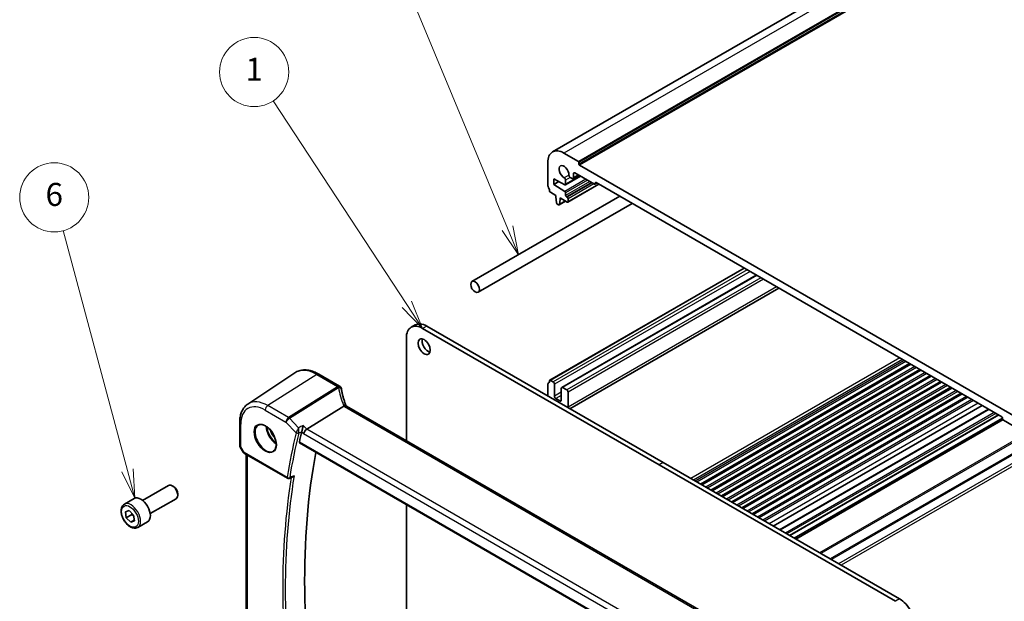
# Model space of a CAD drawing. Units: millimetres. Extents: x 73 to 6174, y 229 to 1353.
# Drawn here: x 640 to 896, y 588 to 739 of the extents above; entities that cross this region are included whole.
import ezdxf

# ---------------------------------------------------------------- set-up
doc = ezdxf.new("R2010")
doc.units = ezdxf.units.MM
for name, color, linetype, lineweight in [('Symbol (TK)', 100, 'Continuous', 18), ('Visible (ISO)', 7, 'Continuous', 35), ('Visible Narrow (ISO)', 7, 'Continuous', 25)]:
    doc.layers.add(name, color=color, linetype=linetype, lineweight=lineweight)
doc.styles.add('Note Text (TK2)', font='txt')

# ---------------------------------------------------------------- blocks, each defined once
blk = doc.blocks.new('バルーン1')
at = {"layer": 'Symbol (TK)', "color": 100}
for p, q in [((236.88, 153.382), (225.272, 171.057)), ((236.462, 153.108), (238.252, 151.293)), ((236.88, 153.382), (238.252, 151.293)), ((238.252, 151.293), (237.298, 153.657))]:
    blk.add_line(p, q, dxfattribs=at)
at = {"layer": 'Symbol (TK)'}
blk.add_circle((223.63, 173.556), 3, dxfattribs=at)
at = {"layer": 'Symbol (TK)', "color": 7, "insert": (223.63, 173.533), "char_height": 2, "attachment_point": 5, "style": 'Note Text (TK2)'}
blk.add_mtext('1', dxfattribs=at)
blk = doc.blocks.new('バルーン2')
at = {"layer": 'Symbol (TK)', "color": 100}
for p, q in [((245.613, 160.001), (237.66, 179.129)), ((245.152, 159.809), (246.573, 157.692)), ((245.613, 160.001), (246.573, 157.692)), ((246.573, 157.692), (246.075, 160.193))]:
    blk.add_line(p, q, dxfattribs=at)
at = {"layer": 'Symbol (TK)'}
blk.add_circle((236.512, 181.891), 3, dxfattribs=at)
at = {"layer": 'Symbol (TK)', "color": 7, "insert": (236.512, 181.886), "char_height": 2, "attachment_point": 5, "style": 'Note Text (TK2)'}
blk.add_mtext('5', dxfattribs=at)
blk = doc.blocks.new('バルーン4')
at = {"layer": 'Symbol (TK)', "color": 100}
for p, q in [((212.635, 138.97), (207.056, 159.788)), ((212.152, 138.84), (213.282, 136.555)), ((212.635, 138.97), (213.282, 136.555)), ((213.282, 136.555), (213.118, 139.099))]:
    blk.add_line(p, q, dxfattribs=at)
at = {"layer": 'Symbol (TK)'}
blk.add_circle((206.283, 162.675), 3, dxfattribs=at)
at = {"layer": 'Symbol (TK)', "color": 7, "insert": (206.283, 162.669), "char_height": 2, "attachment_point": 5, "style": 'Note Text (TK2)'}
blk.add_mtext('6', dxfattribs=at)

msp = doc.modelspace()

# ---------------------------------------------------------------- linework, layer by layer
at = {"layer": 'Visible (ISO)'}
for p, q in [((937.5257, 796.6094), (778.4267, 704.7535)), ((785.1744, 702.2927), (781.4267, 704.4564)), ((777.1841, 702.0069), (777.1841, 696.075)), ((785.3158, 701.5578), (785.3158, 702.0477)), ((899.7257, 635.3399), (785.4572, 701.3129)), ((778.7751, 697.7407), (781.6481, 696.2268)), ((778.7751, 696.271), (778.7751, 697.7407)), ((785.7027, 698.4767), (781.7888, 696.217)), ((781.851, 696.3544), (781.851, 697.4158)), ((783.0692, 698.1192), (783.548, 697.8427)), ((785.3208, 698.6972), (783.798, 697.818)), ((783.9016, 698.0469), (783.9016, 699.1083)), ((784.2551, 699.3124), (789.3463, 696.3731)), ((780.106, 697.0394), (778.7751, 696.271)), ((781.6481, 694.4674), (778.7751, 696.271)), ((790.4948, 696.3631), (782.4252, 691.7042)), ((789.9999, 696.6489), (789.4963, 696.3582)), ((789.5584, 696.4955), (789.5584, 696.6588)), ((789.7706, 696.7813), (895.4123, 635.789)), ((757.469, 670.998), (795.9488, 693.2143)), ((777.8773, 694.2582), (779.27, 693.4541)), ((779.27, 693.4541), (779.27, 693.0458)), ((779.27, 693.0458), (779.4551, 691.5146)), ((780.2164, 691.0751), (780.4014, 692.3926)), ((780.4014, 692.8009), (782.2752, 691.719)), ((780.4014, 692.3926), (780.4014, 692.8009)), ((780.755, 692.5968), (780.4014, 692.3926)), ((781.851, 693.4337), (781.851, 694.1055)), ((782.2752, 692.9438), (782.0631, 693.0662)), ((782.4874, 691.8415), (782.4874, 692.5763)), ((759.069, 668.2267), (799.1488, 691.3668)), ((779.6649, 691.1849), (780.0066, 690.9876)), ((781.8622, 691.9575), (780.1566, 690.9727)), ((828.3476, 674.5089), (777.7273, 645.2832)), ((831.4849, 672.6976), (780.8232, 643.448)), ((837.379, 669.2946), (782.9671, 637.8799)), ((742.6825, 659.7033), (741.6218, 659.091)), ((807.2361, 623.8682), (745.6825, 659.4062)), ((740.3792, 656.3443), (740.3792, 629.525)), ((806.1755, 623.2558), (744.6218, 658.7938)), ((871.4571, 649.6196), (817.0452, 618.2049)), ((871.6889, 649.4857), (817.277, 618.071)), ((699.1324, 639.0907), (711.3715, 647.2455)), ((722.9867, 643.7774), (717.58, 646.899)), ((874.1441, 648.0682), (819.7322, 616.6535)), ((874.3759, 647.9344), (819.964, 616.5197)), ((876.8311, 646.5169), (822.4192, 615.1022)), ((877.0629, 646.383), (822.651, 614.9683)), ((777.1841, 644.3195), (777.1841, 641.2187)), ((777.2819, 644.4775), (777.2462, 644.4569)), ((778.5983, 644.8521), (777.8773, 645.2684)), ((778.9518, 641.1371), (778.9518, 644.2397)), ((879.5181, 644.9656), (825.1062, 613.5508)), ((879.7499, 644.8317), (825.338, 613.417)), ((780.7196, 643.2191), (780.7196, 640.1164)), ((782.1338, 642.8109), (781.0732, 643.4232)), ((782.4874, 638.2793), (782.4874, 642.1985)), ((882.2051, 643.4142), (827.7932, 611.9995)), ((882.4369, 643.2804), (828.0251, 611.8657)), ((884.8921, 641.8629), (830.4802, 610.4482)), ((885.1239, 641.729), (830.7121, 610.3143)), ((724.0934, 638.5555), (714.4429, 632.5169)), ((828.4729, 578.6641), (724.774, 638.5347)), ((780.3661, 639.9123), (779.3054, 640.5247)), ((890.2906, 638.7461), (835.8787, 607.3314)), ((891.9425, 637.7923), (837.5306, 606.3776)), ((894.6163, 636.2486), (840.2044, 604.8339)), ((696.9861, 634.2388), (696.9861, 628.3823)), ((895.6219, 635.4609), (841.3894, 604.1498)), ((895.696, 635.0336), (841.7965, 603.9147)), ((895.6245, 635.4216), (895.6245, 635.2583)), ((895.8366, 634.8909), (900.9278, 631.9515)), ((712.5764, 628.9697), (818.2439, 567.9625)), ((697.1201, 627.8823), (697.8567, 626.6064)), ((698.2578, 626.2291), (709.4405, 619.7728)), ((698.6983, 565.7601), (698.6983, 625.9748)), ((867.7291, 587.7178), (806.1755, 623.2558)), ((868.7898, 588.3301), (807.2361, 623.8682)), ((671.6956, 614.0186), (678.4411, 617.9131)), ((679.7448, 617.6388), (679.4411, 617.8141)), ((709.8778, 619.7422), (710.7925, 620.1117)), ((680.8553, 615.7152), (680.8553, 615.3646)), ((666.9639, 613.0188), (669.5095, 614.4885)), ((673.6956, 610.5545), (680.4411, 614.449)), ((740.3792, 612.9177), (740.3792, 581.145)), ((667.2894, 610.9957), (668.2444, 611.3299)), ((667.4761, 609.4902), (667.2894, 610.9957)), ((667.4761, 609.4902), (668.8903, 610.3067)), ((668.2444, 611.3299), (669.386, 610.1586)), ((669.386, 610.1586), (669.5727, 608.6531)), ((668.6177, 608.3189), (667.4761, 609.4902)), ((669.5475, 608.8558), (668.6177, 608.3189)), ((669.5727, 608.6531), (668.6177, 608.3189)), ((670.4639, 606.9566), (673.0095, 608.4263))]:
    msp.add_line(p, q, dxfattribs=at)
for centre, radius, start, end in [((722.4867, 642.9114), 1, 10.723558, 60), ((722.5092, 642.7972), 1, 8.128787, 11.568273), ((697.9861, 628.3823), 1, 180, 210), ((709.6905, 620.2058), 0.5, 240, 291.997594)]:
    msp.add_arc(centre, radius, start, end, dxfattribs=at)
for centre, major_axis, ratio, start_param, end_param in [((781.4267, 699.5574), (-3, 5.1962), 0.57735027, 5.49778714, 7.06858347), ((781.4267, 699.5574), (-0.9125, 1.5805), 0.57735027, 3.88396679, 8.68240382), ((785.1744, 702.1294), (-0.1, 0.1732), 0.57735027, 3.92699082, 5.49778714), ((785.4572, 701.4762), (-0.1, 0.1732), 0.57735027, 0.78539816, 2.35619449), ((781.4974, 697.62), (-0.25, 0.433), 0.57735027, 3.92699082, 5.54081117), ((783.0692, 698.5274), (0.25, -0.433), 0.57735027, 3.88396679, 5.49778714), ((783.548, 698.251), (0.25, -0.433), 0.57735027, 5.49778714, 7.06858347), ((784.2551, 698.9042), (-0.25, 0.433), 0.57735027, 5.49778714, 7.06858347), ((777.5376, 695.8709), (0.25, -0.433), 0.57735027, 3.92699082, 4.69398482), ((776.2648, 695.1891), (1, -1.7321), 0.57735027, 0.91620566, 1.55239217), ((781.6388, 696.4768), (0.15, -0.2598), 0.57735027, 5.54142038, 7.06858347), ((789.3463, 696.618), (0.15, -0.2598), 0.57735027, 5.49778714, 7.06858347), ((789.7706, 696.5364), (-0.15, 0.2598), 0.57735027, 5.49778714, 7.06858347), ((777.8773, 694.5031), (0.15, -0.2598), 0.57735027, 4.05779831, 5.49778714), ((781.6388, 694.228), (-0.15, 0.2598), 0.57735027, 3.92699082, 5.45415391), ((782.0631, 693.3112), (-0.15, 0.2598), 0.57735027, 0.78539816, 2.35619449), ((782.2752, 692.6988), (-0.15, 0.2598), 0.57735027, 3.92699082, 5.49778714), ((779.6649, 691.4298), (0.15, -0.2598), 0.57735027, 4.07588076, 5.49778714), ((780.0066, 691.2325), (0.15, -0.2598), 0.57735027, 5.49778714, 6.91969352), ((782.2752, 691.964), (0.15, -0.2598), 0.57735027, 5.49778714, 7.06858347), ((744.6218, 653.8948), (-3, 5.1962), 0.57735027, 5.49778714, 7.06858347), ((745.6825, 654.5072), (-3, 5.1962), 0.57735027, 5.49778714, 6.28318531), ((746.0714, 654.6501), (1.125, -1.9486), 0.57735027, 3.63247533, 5.79230263), ((777.3962, 644.1971), (-0.15, 0.2598), 0.57735027, 6.26711449, 7.06858347), ((776.2648, 646.1993), (1, -1.7321), 0.57735027, 6.26711449, 6.93777597), ((777.8773, 645.0234), (-0.15, 0.2598), 0.57735027, 5.49778714, 6.93777597), ((778.5983, 644.4439), (-0.25, 0.433), 0.57735027, 3.92699082, 5.49778714), ((781.0732, 643.015), (-0.25, 0.433), 0.57735027, 5.49778714, 7.06858347), ((745.157, 644.4622), (-21.8056, -0.1643), 0.55217208, 0.09993055, 0.10827146), ((779.3054, 640.9329), (-0.25, 0.433), 0.57735027, 0.78539816, 2.35619449), ((782.1338, 642.4026), (-0.25, 0.433), 0.57735027, 3.92699082, 5.49778714), ((780.3661, 640.3206), (0.25, -0.433), 0.57735027, 5.49778714, 7.06858347), ((781.0732, 639.0958), (-1, 1.7321), 0.57735027, 3.85192067, 3.92699082), ((895.4123, 635.5441), (0.15, -0.2598), 0.57735027, 0.78539816, 2.35619449), ((895.8366, 635.1358), (0.15, -0.2598), 0.57735027, 3.92699082, 5.49778714), ((866.9993, 499.1002), (-112.0651, 194.1025), 0.57735027, 0.54275154, 0.56009746), ((714.3439, 631.8014), (-0.6212, -0.7936), 0.45894474, 4.04417731, 5.56261376), ((871.949, 501.9579), (-111.7589, 193.5721), 0.57735027, 0.59243532, 1.00641502), ((679.4411, 616.1811), (-1, 1.7321), 0.57735027, 3.14159265, 6.28318531), ((679.7448, 616.3564), (-0.7853, 1.3602), 0.57735027, 3.92699082, 5.49778714), ((671.2595, 611.4574), (-1.75, 3.0311), 0.57735027, 3.14159267, 6.28318531), ((868.7898, 583.4312), (-3, 5.1962), 0.57735027, 3.92699082, 5.49778715)]:
    msp.add_ellipse(centre, major_axis=major_axis, ratio=ratio, start_param=start_param, end_param=end_param, dxfattribs=at)
for centre, major_axis in [((758.269, 669.6124), (0.8, -1.3856)), ((745.0107, 654.0377), (-1.125, 1.9486))]:
    msp.add_ellipse(centre, major_axis=major_axis, ratio=0.57735027, dxfattribs=at)
for points, knots in [([(717.58, 646.899), (717.1532, 647.1454), (716.7214, 647.3542), (715.8549, 647.6884), (715.4201, 647.8138), (714.5557, 647.9721), (714.1258, 648.0049), (713.2838, 647.9681), (712.8716, 647.8982), (712.0858, 647.6506), (711.7127, 647.4728), (711.3715, 647.2455)], [1.570796327, 1.570796327, 1.570796327, 1.570796327, 1.735289236, 1.735289236, 1.899782145, 1.899782145, 2.064275055, 2.064275055, 2.228767964, 2.228767964, 2.393260873, 2.393260873, 2.393260873, 2.393260873]), ([(724.7472, 638.5893), (724.6225, 638.8787), (724.5058, 639.1689), (724.2891, 639.75), (724.189, 640.0409), (724.0055, 640.6227), (723.9221, 640.9136), (723.7722, 641.4945), (723.7058, 641.7845), (723.5897, 642.3629), (723.5402, 642.6513), (723.4992, 642.9386)], [-1.303050328, -1.303050328, -1.303050328, -1.303050328, -1.252154027, -1.252154027, -1.201257727, -1.201257727, -1.150361426, -1.150361426, -1.099465126, -1.099465126, -1.048568826, -1.048568826, -1.048568826, -1.048568826]), ([(699.1324, 639.0907), (698.8446, 638.8989), (698.5816, 638.6695), (698.1157, 638.1499), (697.9128, 637.8599), (697.5687, 637.234), (697.4274, 636.8981), (697.2039, 636.1907), (697.1215, 635.8191), (697.0126, 635.0482), (696.9861, 634.6488), (696.9861, 634.2388)], [2.393260873, 2.393260873, 2.393260873, 2.393260873, 2.542927229, 2.542927229, 2.692593585, 2.692593585, 2.842259942, 2.842259942, 2.991926298, 2.991926298, 3.141592654, 3.141592654, 3.141592654, 3.141592654]), ([(724.7181, 638.5706), (724.7088, 638.5773), (724.6991, 638.5835), (724.6248, 638.6262), (724.5448, 638.6447), (724.3604, 638.6429), (724.2578, 638.6223), (724.1509, 638.5834)], [-0.0828477686, -0.0828477686, -0.0828477686, -0.0828477686, -0.0768103675, -0.0768103675, -0.0385773765, -0.0385773765, 0, 0, 0, 0]), ([(724.774, 638.5347), (724.7696, 638.5372), (724.7653, 638.5397), (724.7571, 638.5447), (724.7531, 638.5472), (724.7454, 638.552), (724.7417, 638.5544), (724.7345, 638.5592), (724.731, 638.5615), (724.7243, 638.5661), (724.7211, 638.5684), (724.7181, 638.5706)], [0, 0, 0, 0, 0.021022119, 0.021022119, 0.042044238, 0.042044238, 0.063066357, 0.063066357, 0.084088476, 0.084088476, 0.105110595, 0.105110595, 0.105110595, 0.105110595]), ([(724.7724, 638.5356), (724.771, 638.5385), (724.7695, 638.5413), (724.7643, 638.5518), (724.7607, 638.5594), (724.7538, 638.5745), (724.7504, 638.5819), (724.7472, 638.5893)], [-1.3672379306, -1.3672379306, -1.3672379306, -1.3672379306, -1.3570993581, -1.3570993581, -1.330074843, -1.330074843, -1.3030503278, -1.3030503278, -1.3030503278, -1.3030503278]), ([(701.8851, 633.6295), (702.0981, 633.7405), (702.3497, 633.7883), (702.8911, 633.7425), (703.1737, 633.6613), (703.7468, 633.3841), (704.0364, 633.1925), (704.5992, 632.7151), (704.8723, 632.4293), (705.3733, 631.7912), (705.601, 631.4387), (705.9861, 630.7039), (706.1435, 630.3216), (706.3715, 629.5686), (706.4424, 629.1978), (706.4928, 628.508), (706.4727, 628.1889), (706.3491, 627.6326), (706.2454, 627.3966), (706.0132, 627.0805), (705.9007, 626.9746), (705.7739, 626.894)], [3.95168604, 3.95168604, 3.95168604, 3.95168604, 4.30898817, 4.30898817, 4.63132462, 4.63132462, 4.94280445, 4.94280445, 5.25494337, 5.25494337, 5.56846939, 5.56846939, 5.88232946, 5.88232946, 6.19532337, 6.19532337, 6.50679228, 6.50679228, 6.8203244, 6.8203244, 7.04388825, 7.04388825, 7.04388825, 7.04388825]), ([(713.483, 633.5145), (713.4828, 633.5129), (713.4826, 633.5113), (713.4672, 633.3679), (713.4459, 633.2096), (713.3943, 632.888), (713.3644, 632.7232), (713.305, 632.4384), (713.2774, 632.3175), (713.2245, 632.1125), (713.2002, 632.0274), (713.1762, 631.9545)], [-0.000607578, -0.000607578, -0.000607578, -0.000607578, 0, 0, 0.054018887, 0.054018887, 0.104433846, 0.104433846, 0.14182176, 0.14182176, 0.172409846, 0.172409846, 0.172409846, 0.172409846]), ([(712.5764, 628.9697), (712.575, 628.9705), (712.5736, 628.9713), (712.5457, 628.9889), (712.5261, 629.0165), (712.5093, 629.0865), (712.511, 629.1281), (712.5206, 629.171)], [0.0368004176, 0.0368004176, 0.0368004176, 0.0368004176, 0.037774436, 0.037774436, 0.0569102552, 0.0569102552, 0.0750467597, 0.0750467597, 0.0750467597, 0.0750467597]), ([(697.8567, 626.6064), (697.8781, 626.5693), (697.9014, 626.536), (697.9501, 626.4747), (697.9756, 626.4467), (698.0281, 626.3948), (698.0552, 626.3709), (698.1107, 626.3259), (698.1392, 626.3049), (698.1975, 626.2653), (698.2274, 626.2467), (698.2578, 626.2291)], [0.83221459, 0.83221459, 0.83221459, 0.83221459, 0.955310532, 0.955310532, 1.078406474, 1.078406474, 1.201502415, 1.201502415, 1.324598357, 1.324598357, 1.447694299, 1.447694299, 1.447694299, 1.447694299]), ([(710.7925, 620.1117), (710.8497, 620.1348), (710.9052, 620.1663), (711.025, 620.2519), (711.0879, 620.3106), (711.1439, 620.3767), (711.1448, 620.3778), (711.1457, 620.3789)], [-0.0452206845, -0.0452206845, -0.0452206845, -0.0452206845, -0.0256118972, -0.0256118972, 0, 0, 0.0004309199, 0.0004309199, 0.0004309199, 0.0004309199]), ([(670.4639, 606.9566), (670.2748, 606.8475), (670.061, 606.783), (669.5996, 606.7433), (669.3513, 606.7751), (668.8256, 606.9342), (668.5481, 607.0739), (668.0044, 607.4472), (667.7389, 607.6843), (667.2525, 608.2253), (667.0315, 608.5287), (666.6529, 609.172), (666.4951, 609.5116), (666.2569, 610.1979), (666.1769, 610.5445), (666.1067, 611.2157), (666.117, 611.5403), (666.2397, 612.1284), (666.3498, 612.3945), (666.6367, 612.7796), (666.7891, 612.9179), (666.9639, 613.0188)], [6.17439843, 6.17439843, 6.17439843, 6.17439843, 6.43824361, 6.43824361, 6.7261737, 6.7261737, 7.05412556, 7.05412556, 7.39374045, 7.39374045, 7.7307257, 7.7307257, 8.06603944, 8.06603944, 8.40276099, 8.40276099, 8.74232148, 8.74232148, 9.07215471, 9.07215471, 9.31599109, 9.31599109, 9.31599109, 9.31599109])]:
    msp.add_open_spline(points, degree=3, knots=knots, dxfattribs=at)
for points in [[(724.1509, 638.5834), (724.1305, 638.5759), (724.1113, 638.5667), (724.0934, 638.5555)], [(713.1762, 631.9545), (713.169, 631.9326), (713.163, 631.9113), (713.1579, 631.8908)]]:
    msp.add_open_spline(points, degree=3, dxfattribs=at)
for points, weights in [([(668.9121, 610.6448), (668.9079, 610.4868), (668.8903, 610.3067)], [1.04717325322, 1.02903670682, 1]), ([(668.8903, 610.3067), (669.196, 610.109), (669.4169, 609.9095)], [1, 1.05795640978, 1.07248769034])]:
    msp.add_rational_spline(points, weights, degree=2, dxfattribs=at)
at = {"layer": 'Visible Narrow (ISO)'}
for p, q in [((940.5257, 796.3122), (781.4267, 704.4564)), ((944.2734, 794.1485), (785.1744, 702.2927)), ((944.4148, 793.9036), (785.3158, 702.0477)), ((944.4148, 793.4137), (785.3158, 701.5578)), ((944.5562, 793.1687), (785.4572, 701.3129)), ((782.716, 698.7489), (781.4822, 698.0366)), ((787.1476, 697.6425), (781.6481, 694.4674)), ((785.6148, 698.5274), (781.851, 696.3544)), ((783.0692, 698.1192), (781.851, 697.4158)), ((787.5624, 697.403), (781.851, 694.1055)), ((784.2551, 699.3124), (783.9016, 699.1083)), ((785.1744, 698.7817), (783.9016, 698.0469)), ((788.1442, 697.0671), (781.851, 693.4337)), ((788.5685, 696.8221), (782.0631, 693.0662)), ((788.7806, 696.6997), (782.2752, 692.9438)), ((789.2049, 696.4547), (782.4874, 692.5763)), ((790.407, 696.4139), (782.4874, 691.8415)), ((789.7706, 696.7813), (789.5584, 696.6588)), ((789.912, 696.6997), (789.5584, 696.4955)), ((781.8035, 691.9914), (780.2164, 691.0751)), ((828.4354, 674.4581), (777.8773, 645.2684)), ((829.1564, 674.0419), (778.5983, 644.8521)), ((829.8635, 673.6336), (778.9518, 644.2397)), ((831.6313, 672.613), (781.0732, 643.4232)), ((832.692, 672.0006), (782.1338, 642.8109)), ((833.3991, 671.5924), (782.4874, 642.1985)), ((836.7932, 669.6328), (782.4874, 638.2793)), ((745.6825, 659.4062), (744.6218, 658.7938)), ((868.8251, 651.1391), (814.4132, 619.7244)), ((869.5322, 650.7309), (815.1204, 619.3162)), ((870.0272, 650.4451), (815.6153, 619.0304)), ((870.4515, 650.2002), (816.0396, 618.7855)), ((871.3692, 649.6703), (816.9573, 618.2556)), ((872.8017, 648.8432), (818.3899, 617.4285)), ((873.2107, 648.6071), (818.7988, 617.1924)), ((717.043, 646.827), (704.3151, 638.7083)), ((717.043, 646.827), (722.4497, 643.7054)), ((874.0562, 648.119), (819.6443, 616.7043)), ((875.4887, 647.2919), (821.0769, 615.8772)), ((875.8977, 647.0558), (821.4858, 615.6411)), ((876.7432, 646.5676), (822.3313, 615.1529)), ((722.4722, 643.5912), (709.7, 635.5993)), ((777.2808, 644.4768), (777.2486, 644.4582)), ((878.1757, 645.7406), (823.7639, 614.3258)), ((878.5847, 645.5044), (824.1728, 614.0897)), ((879.4302, 645.0163), (825.0183, 613.6016)), ((880.8627, 644.1892), (826.4509, 612.7745)), ((881.2717, 643.9531), (826.8598, 612.5384)), ((882.1172, 643.4649), (827.7054, 612.0502)), ((709.9622, 635.3896), (722.7345, 643.3815)), ((780.7196, 642.1577), (778.9518, 641.1371)), ((780.7196, 641.3412), (779.3054, 640.5247)), ((883.5498, 642.6379), (829.1379, 611.2232)), ((883.9587, 642.4018), (829.5468, 610.9871)), ((884.8042, 641.9136), (830.3924, 610.4989)), ((886.2368, 641.0865), (831.8249, 609.6718)), ((709.7, 635.5993), (704.3151, 638.7083)), ((724.237, 638.4627), (827.9359, 578.5921)), ((780.7196, 640.1164), (780.3661, 639.9123)), ((886.6457, 640.8504), (832.2338, 609.4357)), ((887.6342, 640.2797), (833.2223, 608.865)), ((888.0584, 640.0348), (833.6466, 608.6201)), ((889.2874, 639.3252), (834.8755, 607.9105)), ((703.645, 637.506), (709.0299, 634.397)), ((892.0889, 637.7078), (837.6771, 606.2931)), ((893.4678, 636.9117), (839.0559, 605.497)), ((893.892, 636.6667), (839.4802, 605.252)), ((894.5284, 636.2993), (840.1166, 604.8846)), ((697.279, 627.9741), (697.279, 633.8306)), ((709.0299, 634.397), (711.6931, 631.6293)), ((712.3218, 632.9374), (709.9622, 635.3896)), ((714.4429, 632.5169), (713.483, 633.5145)), ((895.7493, 634.9629), (841.8843, 603.864)), ((713.1579, 631.8908), (713.6368, 631.3932)), ((713.6368, 631.3932), (817.9771, 571.1523)), ((818.6381, 572.3598), (714.4429, 632.5169)), ((901.2813, 631.1816), (847.9251, 600.3764)), ((901.2813, 630.7734), (848.2786, 600.1722)), ((818.2095, 568.1514), (712.5206, 629.171)), ((904.4347, 629.8062), (850.6929, 598.7784)), ((904.6353, 629.5138), (851.0464, 598.5743)), ((697.279, 627.9741), (697.1201, 627.8823)), ((698.1543, 626.458), (697.279, 627.9741)), ((709.337, 620.0017), (698.1543, 626.458)), ((698.9912, 565.4811), (698.9912, 625.8057)), ((903.3319, 626.6442), (852.8799, 597.5157)), ((903.4704, 625.9077), (853.587, 597.1075)), ((807.2361, 623.8682), (806.1755, 623.2558)), ((868.7898, 588.3301), (867.7291, 587.7178))]:
    msp.add_line(p, q, dxfattribs=at)
for centre, major_axis, ratio, start_param, end_param in [((717.043, 637.8905), (-5.4724, 9.4785), 0.57735027, 5.49778714, 6.32025169), ((717.08, 646.033), (0.5, 0.866), 0.57735027, 0, 0.83775804), ((722.4867, 642.9114), (0.5, 0.866), 0.57735027, 0, 0.83775804), ((722.4867, 642.9114), (0.9825, 0.1861), 0.79195893, 0, 1.45918335), ((743.3136, 645.7871), (20.9911, 1.006), 0.60672809, 3.22643963, 3.23550709), ((722.5092, 642.7972), (0.9797, 0.2005), 0.79130951, 0, 1.44751216), ((722.5092, 642.7972), (0.5304, -0.8477), 0.5404963, 1.95608761, 2.33606615), ((722.5092, 642.7972), (0.99, 0.1414), 0.57402245, 0, 1.26022853), ((743.5759, 641.4138), (-19.3935, 10.6204), 0.75848966, 0.51666925, 0.77115075), ((703.645, 630.1552), (-4.5014, 7.7967), 0.57735027, 5.49778714, 7.06858347), ((704.3151, 630.5421), (-5.0008, 8.6616), 0.57735027, 5.49778714, 6.32025169), ((704.3521, 637.9142), (-0.5, -0.866), 0.57735027, 3.97935069, 5.49778714), ((723.829, 638.1933), (0.9183, 0.3959), 0.49766783, 0, 1.11722517), ((725.9134, 639.0287), (-1.847, 1.0115), 0.75848966, 0.77115075, 0.88598501), ((725.6512, 639.3647), (1.9992, 0.0958), 0.60672809, 3.79042209, 3.89792125), ((724.274, 637.6687), (0.5, 0.866), 0.57735027, 0, 0.83775804), ((697.9861, 634.2388), (-1, 0), 0.57735027, 0, 0.78539816), ((703.7815, 630.234), (1.945, -3.3688), 0.57735027, 3.11689743, 6.30788053), ((706.4783, 631.791), (1.8784, -3.2534), 0.57735027, 3.92825549, 5.49652247), ((709.737, 634.8053), (-0.5, -0.866), 0.57735027, 3.97935069, 5.49778714), ((709.737, 634.8053), (0.7206, 0.6934), 0.32163376, 0.96741127, 2.48584772), ((709.737, 634.8053), (-0.5304, 0.8477), 0.5404963, 5.09768026, 5.4776588), ((706.6148, 631.8698), (-1.7784, 3.0803), 0.57735027, 0.85247544, 2.28911721), ((706.6148, 631.8698), (1.2216, -2.116), 0.57735027, 4.18357327, 5.24120469), ((706.7513, 631.9486), (-1.1217, 1.9429), 0.57735027, 1.3901663, 1.75142635), ((865.9386, 498.4878), (112.3598, -194.6129), 0.57735027, 3.68433348, 3.75667116), ((866.2613, 498.6741), (-112.1108, 194.1816), 0.57735027, 0.54274082, 0.61507851), ((712.0467, 631.8334), (-0.4857, 0.1188), 0.69916301, 0.93994468, 2.42347454), ((712.0558, 631.8653), (-0.4751, 0.1558), 0.64876185, 1.00376124, 2.47541185), ((697.9861, 628.3823), (-1, 0), 0.57735027, 0, 0.78539816), ((698.8923, 626.8127), (1.0509, 0.1639), 0.32934228, 3.26824191, 3.88372162), ((698.5078, 626.6621), (-0.25, -0.433), 0.57735027, 5.49778714, 6.28318531), ((867.322, 499.2865), (-112.0452, 194.0679), 0.57735027, 0.61557089, 0.95522543), ((866.9993, 499.1002), (112.2942, -194.4993), 0.57735027, 3.76025339, 4.09474865), ((709.6905, 620.2058), (-0.4935, 0.0804), 0.66685574, 0.88635519, 2.36988505), ((709.6905, 620.2058), (-0.25, -0.433), 0.57735027, 5.49778714, 6.28318531), ((709.6905, 620.2058), (0.1873, -0.4636), 0.58150244, 0, 0.69289162), ((668.7139, 609.9877), (1.75, -3.0311), 0.57735027, 0, 3.14159265)]:
    msp.add_ellipse(centre, major_axis=major_axis, ratio=ratio, start_param=start_param, end_param=end_param, dxfattribs=at)
for centre, major_axis in [((703.645, 630.1552), (-2.0449, 3.5419)), ((668.4311, 609.8244), (1.55, -2.6847))]:
    msp.add_ellipse(centre, major_axis=major_axis, ratio=0.57735027, dxfattribs=at)
for points in [[(713.483, 633.5145), (713.0959, 633.3221), (712.7089, 633.1298), (712.3218, 632.9374)], [(713.1762, 631.9545), (713.1752, 631.9539), (713.1742, 631.9534), (713.1732, 631.9529)]]:
    msp.add_open_spline(points, degree=3, dxfattribs=at)
for points, knots in [([(711.7154, 631.689), (711.7112, 631.6788), (711.7072, 631.6687), (711.6998, 631.6488), (711.6964, 631.639), (711.6931, 631.6293)], [-0.0044991161, -0.0044991161, -0.0044991161, -0.0044991161, -0.00224955805, -0.00224955805, 0, 0, 0, 0]), ([(712.3218, 632.9374), (712.2796, 632.8611), (712.2336, 632.7752), (712.1399, 632.5951), (712.0925, 632.5017), (712.0123, 632.3396), (711.9806, 632.2744), (711.914, 632.1349), (711.8784, 632.059), (711.8152, 631.9204), (711.787, 631.8571), (711.7447, 631.7591), (711.7293, 631.7229), (711.7154, 631.689)], [-0.0004151815, -0.0004151815, -0.0004151815, -0.0004151815, 0.0202207172, 0.0202207172, 0.0395880539, 0.0395880539, 0.0520074079, 0.0520074079, 0.0658634821, 0.0658634821, 0.0778309398, 0.0778309398, 0.0853106008, 0.0853106008, 0.0853106008, 0.0853106008]), ([(712.3669, 631.5523), (712.3762, 631.5872), (712.3846, 631.6249), (712.4032, 631.7279), (712.4116, 631.7953), (712.4238, 631.9446), (712.4266, 632.0274), (712.4262, 632.1809), (712.4236, 632.2533), (712.4118, 632.4347), (712.3998, 632.5406), (712.3673, 632.7471), (712.3462, 632.8472), (712.3218, 632.9374)], [-0.0853106008, -0.0853106008, -0.0853106008, -0.0853106008, -0.0778309398, -0.0778309398, -0.0658634821, -0.0658634821, -0.0520074079, -0.0520074079, -0.0395880539, -0.0395880539, -0.0202207172, -0.0202207172, 0.0004151815, 0.0004151815, 0.0004151815, 0.0004151815]), ([(712.3578, 631.5205), (712.359, 631.5257), (712.3604, 631.531), (712.3635, 631.5416), (712.3651, 631.5469), (712.3669, 631.5523)], [0, 0, 0, 0, 0.00224955805, 0.00224955805, 0.0044991161, 0.0044991161, 0.0044991161, 0.0044991161]), ([(712.3669, 631.5523), (712.4393, 631.5883), (712.5116, 631.6242), (712.584, 631.6602), (712.7804, 631.7578), (712.9768, 631.8554), (713.1732, 631.9529)], [0.25828868, 0.25828868, 0.25828868, 0.25828868, 0.286461084, 0.286461084, 0.286461084, 0.362931962, 0.362931962, 0.362931962, 0.362931962]), ([(711.1457, 620.3789), (710.8405, 620.2556), (710.5353, 620.1322), (710.23, 620.0089), (710.1556, 619.9788), (710.0812, 619.9487), (710.0068, 619.9187)], [-0.35922324, -0.35922324, -0.35922324, -0.35922324, -0.237834363, -0.237834363, -0.237834363, -0.208244492, -0.208244492, -0.208244492, -0.208244492])]:
    msp.add_open_spline(points, degree=3, knots=knots, dxfattribs=at)

# ---------------------------------------------------------------- block references
at = {"layer": 'Symbol (TK)', "xscale": 3, "yscale": 3, "zscale": 3}
for name in ['バルーン2', 'バルーン1', 'バルーン4']:
    msp.add_blockref(name, (29.865, 204.916), dxfattribs=at)

doc.saveas('drawing.dxf')
